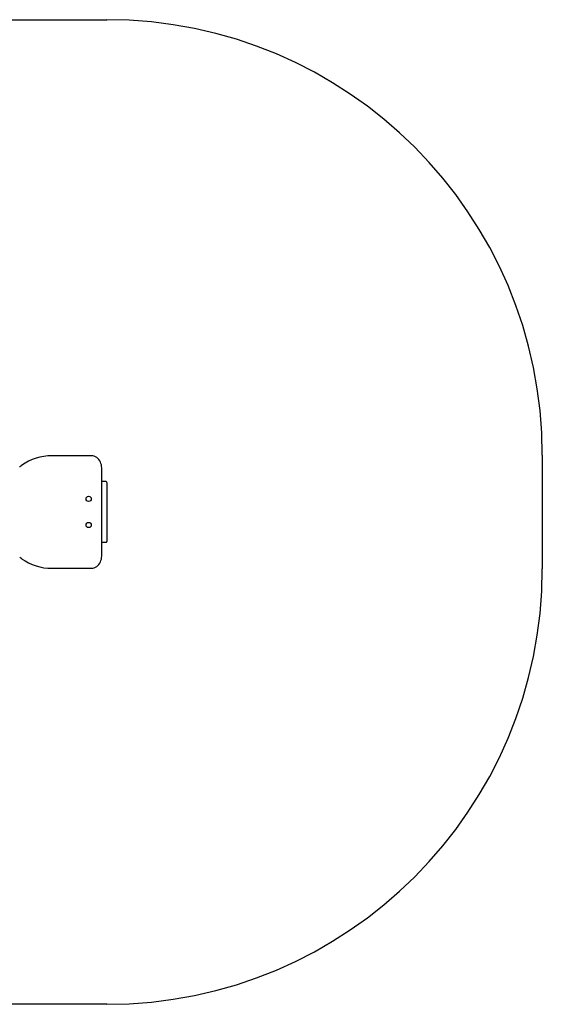
# Model space of a CAD drawing. Units: millimetres. Extents: x 2361 to 7837, y 6358 to 8619.
# Drawn here: x 6636 to 7837, y 6358 to 8619 of the extents above; entities that cross this region are included whole.
import ezdxf

# ---------------------------------------------------------------- set-up
doc = ezdxf.new("R2010")
doc.units = ezdxf.units.MM
doc.header["$LTSCALE"] = 50
doc.layers.add('STREFA', color=102, linetype='Continuous')

msp = doc.modelspace()

# ---------------------------------------------------------------- linework, layer by layer
at = {"color": 7, "linetype": 'Continuous', "lineweight": 25}
for p, q in [((6800.9, 7617.4), (6710.3, 7617.4)), ((6824.8, 7386.8), (6824.8, 7589.6)), ((6835, 7558.2), (6824.8, 7558.2)), ((6836.6, 7552.2), (6836.6, 7424.2)), ((6835, 7418.2), (6824.8, 7418.2)), ((6710.3, 7358.9), (6800.9, 7358.9))]:
    msp.add_line(p, q, dxfattribs=at)
at = {"color": 7, "linetype": 'Continuous', "lineweight": 25, "flags": 128}
for points in [[(6835, 7558.2), (6835.3, 7558.1), (6835.6, 7557.7), (6835.9, 7557.2), (6836.1, 7556.4), (6836.3, 7555.5), (6836.5, 7554.5), (6836.6, 7553.3), (6836.6, 7552.2)], [(6836.6, 7424.2), (6836.6, 7423), (6836.5, 7421.9), (6836.3, 7420.8), (6836.1, 7419.9), (6835.9, 7419.2), (6835.6, 7418.6), (6835.3, 7418.3), (6835, 7418.2)]]:
    msp.add_lwpolyline(points, dxfattribs=at)
at = {"color": 7, "linetype": 'Continuous', "lineweight": 25}
for centre in [(6794.8, 7518.2), (6794.8, 7458.2)]:
    msp.add_circle(centre, 6, dxfattribs=at)
for centre, radius, start, end in [((6710.3, 7497.4), 120, 90, 125.3002), ((6800.9, 7597.4), 20, 51.9879, 90), ((6794.8, 7589.6), 30, 0, 51.9879), ((6640.1, 7587.3), 6, 127.1696, 128.7027), ((6739.4, 7456.4), 170.3, 125.3002, 127.1696), ((6739.4, 7520), 170.3, 232.8304, 234.6998), ((6710.3, 7478.9), 120, 234.6998, 270), ((6794.8, 7386.8), 30, 308.0121, 360), ((6800.9, 7378.9), 20, 270, 308.0121)]:
    msp.add_arc(centre, radius, start, end, dxfattribs=at)
at = {"layer": 'STREFA', "linetype": 'Continuous', "lineweight": 25}
for p, q in [((3360.6, 8618.7), (6836.6, 8618.7)), ((7836.6, 7618.7), (7836.6, 7357.7)), ((6836.6, 6357.7), (3360.6, 6357.7))]:
    msp.add_line(p, q, dxfattribs=at)
for centre, start, end in [((6836.6, 7618.7), 0, 90), ((6836.6, 7357.7), 270, 0)]:
    msp.add_arc(centre, 1000, start, end, dxfattribs=at)

doc.saveas('drawing.dxf')
